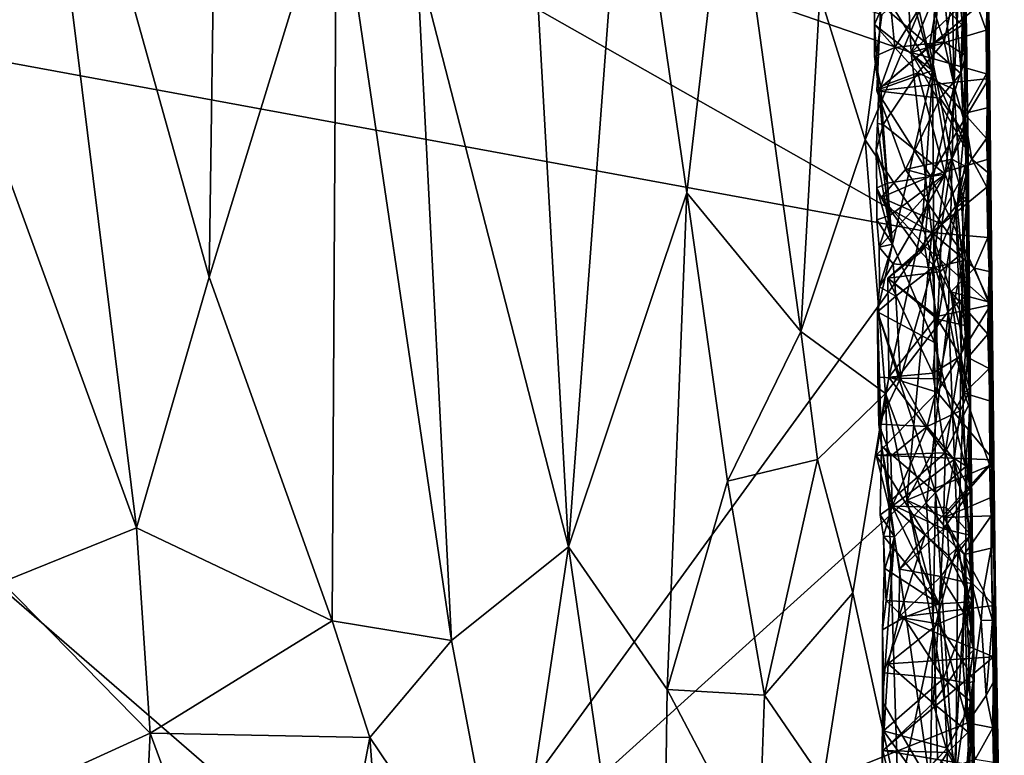
# Model space of a CAD drawing. Units: metres. Extents: x 25.1 to 28.2, y -19.6 to 14.9.
# Drawn here: x 26.7 to 28, y 3.5 to 4.5 of the extents above; entities that cross this region are included whole.
import ezdxf

# ---------------------------------------------------------------- set-up
doc = ezdxf.new("R2010")
doc.units = ezdxf.units.M

msp = doc.modelspace()

# ---------------------------------------------------------------- linework, layer by layer
at = {"layer": '1'}
for points in [[(26.6768, 5.0443, 2.4513), (26.5757, 4.5279, 2.4537), (26.8255, 3.8445, 2.4523)], [(26.6768, 5.0443, 2.4513), (26.8255, 3.8445, 2.4523), (26.9201, 4.1717, 2.441)], [(26.6768, 5.0443, 2.4513), (26.9201, 4.1717, 2.441), (26.9275, 4.6941, 2.4359)], [(27.3267, 4.9289, 2.3006), (27.1913, 4.5886, 2.3715), (27.3893, 3.8199, 2.2745)], [(27.3893, 3.8199, 2.2745), (27.4643, 4.8256, 2.2057), (27.3267, 4.9289, 2.3006)], [(27.9105, 4.3364, 1.1197), (27.8742, 4.7528, 0.9454), (27.9023, 4.911, 1.0962)], [(27.9105, 4.3364, 1.1197), (27.9023, 4.911, 1.0962), (27.9032, 4.645, 1.3787)], [(27.8744, 4.5853, 1.5744), (27.892, 4.4194, 1.4893), (27.8859, 4.8721, 1.5067)], [(27.8859, 4.8721, 1.5067), (27.892, 4.4194, 1.4893), (27.9032, 4.645, 1.3787)], [(27.5436, 4.2816, 2.1536), (27.4643, 4.8256, 2.2057), (27.3893, 3.8199, 2.2745)], [(27.5999, 4.7673, 2.0747), (27.4643, 4.8256, 2.2057), (27.5436, 4.2816, 2.1536)], [(25.6418, 4.6392, -0.2375), (26.8491, 4.8043, -0.2494), (27.8632, 4.2299, -0.2533)], [(27.8632, 4.2299, -0.2533), (26.8491, 4.8043, -0.2494), (27.8363, 4.4648, -0.2537)], [(26.8491, 4.8043, -0.2494), (27.8243, 4.7073, -0.2546), (27.8363, 4.4648, -0.2537)], [(27.7948, 4.6893, 0.7214), (27.7868, 4.7906, 0.6994), (27.8642, 4.4415, 0.8923)], [(27.8642, 4.4415, 0.8923), (27.7868, 4.7906, 0.6994), (27.8742, 4.7528, 0.9454)], [(27.5999, 4.7673, 2.0747), (27.5436, 4.2816, 2.1536), (27.6922, 4.1006, 2.0025)], [(27.5999, 4.7673, 2.0747), (27.6922, 4.1006, 2.0025), (27.717, 4.5407, 1.9399)], [(27.8642, 4.4415, 0.8923), (27.8742, 4.7528, 0.9454), (27.9105, 4.3364, 1.1197)], [(26.9201, 4.1717, 2.441), (27.0806, 3.7232, 2.4128), (27.0864, 4.7133, 2.4031)], [(26.9275, 4.6941, 2.4359), (26.9201, 4.1717, 2.441), (27.0864, 4.7133, 2.4031)], [(27.0864, 4.7133, 2.4031), (27.0806, 3.7232, 2.4128), (27.2364, 3.6974, 2.36)], [(27.1913, 4.5886, 2.3715), (27.0864, 4.7133, 2.4031), (27.2364, 3.6974, 2.36)], [(27.8363, 4.4648, -0.2537), (27.8243, 4.7073, -0.2546), (27.8851, 4.5838, -0.2537)], [(27.7893, 4.5613, 0.7063), (27.7948, 4.6893, 0.7214), (27.8642, 4.4415, 0.8923)], [(27.1873, 3.3, -0.2461), (25.5429, 3.6288, -0.2318), (25.6418, 4.6392, -0.2375)], [(27.1873, 3.3, -0.2461), (25.6418, 4.6392, -0.2375), (27.8632, 4.2299, -0.2533)], [(27.9099, 4.1488, 1.3449), (27.9032, 4.645, 1.3787), (27.892, 4.4194, 1.4893)], [(27.9099, 4.1488, 1.3449), (27.9105, 4.3364, 1.1197), (27.9032, 4.645, 1.3787)], [(27.8706, 4.535, 0.4223), (27.8982, 4.626, 0.4668), (27.9027, 4.5004, 0.4766)], [(27.9027, 4.5004, 0.4766), (27.8982, 4.626, 0.4668), (27.9071, 4.5259, 0.534)], [(27.1913, 4.5886, 2.3715), (27.2364, 3.6974, 2.36), (27.3893, 3.8199, 2.2745)], [(27.7763, 4.3507, 1.85), (27.8508, 4.2397, 1.6623), (27.8744, 4.5853, 1.5744)], [(27.7978, 4.5139, 1.8014), (27.7763, 4.3507, 1.85), (27.8744, 4.5853, 1.5744)], [(27.8363, 4.4648, -0.2537), (27.8851, 4.5838, -0.2537), (27.9171, 4.5408, -0.2541)], [(27.8508, 4.2397, 1.6623), (27.892, 4.4194, 1.4893), (27.8744, 4.5853, 1.5744)], [(27.7893, 4.5613, 0.7063), (27.7883, 4.5013, 0.7033), (27.8076, 4.5455, 0.6669)], [(27.7883, 4.5013, 0.7033), (27.7893, 4.5613, 0.7063), (27.8642, 4.4415, 0.8923)], [(27.8588, 4.5423, 0.6302), (27.8793, 4.4789, 0.6082), (27.8968, 4.5631, 0.5734)], [(27.8968, 4.5631, 0.5734), (27.8793, 4.4789, 0.6082), (27.9075, 4.4603, 0.5426)], [(27.9071, 4.5259, 0.534), (27.8968, 4.5631, 0.5734), (27.9075, 4.4603, 0.5426)], [(27.9341, 4.4941, -0.235), (27.9171, 4.5408, -0.2541), (27.9372, 4.5661, -0.1851)], [(27.9346, 4.4369, -0.2379), (27.9341, 4.4941, -0.235), (27.9372, 4.5661, -0.1851)], [(27.9346, 4.4369, -0.2379), (27.9372, 4.5661, -0.1851), (27.9354, 4.3924, -0.2213)], [(27.9354, 4.3924, -0.2213), (27.9372, 4.5661, -0.1851), (27.9379, 4.1792, -0.2204)], [(27.9357, 4.5362, 0.3044), (27.9378, 4.431, 0.2984), (27.9372, 4.5661, -0.1851)], [(27.9457, 3.7819, 0.1066), (27.9379, 4.1792, -0.2204), (27.9372, 4.5661, -0.1851)], [(27.9372, 4.5661, -0.1851), (27.9378, 4.431, 0.2984), (27.9457, 3.7819, 0.1066)], [(27.717, 4.5407, 1.9399), (27.6922, 4.1006, 2.0025), (27.7763, 4.3507, 1.85)], [(27.7978, 4.5139, 1.8014), (27.717, 4.5407, 1.9399), (27.7763, 4.3507, 1.85)], [(27.8076, 4.5455, 0.6669), (27.7883, 4.5013, 0.7033), (27.8149, 4.4714, 0.6625)], [(27.9378, 4.431, 0.2984), (27.9357, 4.5362, 0.3044), (27.7916, 4.4149, 0.3603)], [(27.7916, 4.4149, 0.3603), (27.9357, 4.5362, 0.3044), (27.7968, 4.5273, 0.3504)], [(27.8076, 4.5455, 0.6669), (27.8149, 4.4714, 0.6625), (27.8588, 4.5423, 0.6302)], [(27.8588, 4.5423, 0.6302), (27.8149, 4.4714, 0.6625), (27.8793, 4.4789, 0.6082)], [(27.8363, 4.4648, -0.2537), (27.9171, 4.5408, -0.2541), (27.9341, 4.4941, -0.235)], [(26.5757, 4.5279, 2.4537), (26.6499, 3.7735, 2.4592), (26.8255, 3.8445, 2.4523)], [(27.8601, 4.4731, 0.411), (27.7916, 4.4149, 0.3603), (27.7968, 4.5273, 0.3504)], [(27.8601, 4.4731, 0.411), (27.7968, 4.5273, 0.3504), (27.8706, 4.535, 0.4223)], [(27.8601, 4.4731, 0.411), (27.8706, 4.535, 0.4223), (27.9027, 4.5004, 0.4766)], [(27.901, 4.4376, 0.4706), (27.9027, 4.5004, 0.4766), (27.9071, 4.5259, 0.534)], [(27.901, 4.4376, 0.4706), (27.9071, 4.5259, 0.534), (27.9075, 4.4603, 0.5426)], [(27.7883, 4.4595, 0.6993), (27.7883, 4.5013, 0.7033), (27.794, 4.4163, 0.7147)], [(27.7883, 4.5013, 0.7033), (27.7883, 4.4595, 0.6993), (27.8149, 4.4714, 0.6625)], [(27.794, 4.4163, 0.7147), (27.7883, 4.5013, 0.7033), (27.8642, 4.4415, 0.8923)], [(27.901, 4.4376, 0.4706), (27.8601, 4.4731, 0.411), (27.9027, 4.5004, 0.4766)], [(27.8363, 4.4648, -0.2537), (27.9341, 4.4941, -0.235), (27.9346, 4.4369, -0.2379)], [(27.7883, 4.4595, 0.6993), (27.7967, 4.4203, 0.6793), (27.8149, 4.4714, 0.6625)], [(27.7916, 4.4149, 0.3603), (27.8601, 4.4731, 0.411), (27.8739, 4.405, 0.4255)], [(27.8149, 4.4714, 0.6625), (27.7967, 4.4203, 0.6793), (27.845, 4.4382, 0.6431)], [(27.8149, 4.4714, 0.6625), (27.845, 4.4382, 0.6431), (27.8793, 4.4789, 0.6082)], [(27.8793, 4.4789, 0.6082), (27.845, 4.4382, 0.6431), (27.8936, 4.4162, 0.5854)], [(27.8739, 4.405, 0.4255), (27.8601, 4.4731, 0.411), (27.901, 4.4376, 0.4706)], [(27.8793, 4.4789, 0.6082), (27.8936, 4.4162, 0.5854), (27.9075, 4.4603, 0.5426)], [(27.7883, 4.4595, 0.6993), (27.794, 4.4163, 0.7147), (27.7967, 4.4203, 0.6793)], [(27.8632, 4.2299, -0.2533), (27.8363, 4.4648, -0.2537), (27.9152, 4.3256, -0.2518)], [(27.9152, 4.3256, -0.2518), (27.8363, 4.4648, -0.2537), (27.9053, 4.3851, -0.2527)], [(27.9053, 4.3851, -0.2527), (27.8363, 4.4648, -0.2537), (27.9346, 4.4369, -0.2379)], [(27.9075, 4.4603, 0.5426), (27.8936, 4.4162, 0.5854), (27.9061, 4.3722, 0.5532)], [(27.9049, 4.3597, 0.4788), (27.901, 4.4376, 0.4706), (27.9075, 4.4603, 0.5426)], [(27.9061, 4.3722, 0.5532), (27.9049, 4.3597, 0.4788), (27.9075, 4.4603, 0.5426)], [(27.812, 4.2147, 0.7502), (27.794, 4.4163, 0.7147), (27.8642, 4.4415, 0.8923)], [(27.7967, 4.4203, 0.6793), (27.7995, 4.3708, 0.678), (27.845, 4.4382, 0.6431)], [(27.845, 4.4382, 0.6431), (27.7995, 4.3708, 0.678), (27.8805, 4.306, 0.6127)], [(27.812, 4.2147, 0.7502), (27.8642, 4.4415, 0.8923), (27.8667, 4.0864, 0.8949)], [(27.845, 4.4382, 0.6431), (27.8805, 4.306, 0.6127), (27.8936, 4.4162, 0.5854)], [(27.8642, 4.4415, 0.8923), (27.8947, 4.2588, 1.0055), (27.8667, 4.0864, 0.8949)], [(27.9105, 4.3364, 1.1197), (27.8947, 4.2588, 1.0055), (27.8642, 4.4415, 0.8923)], [(27.8739, 4.405, 0.4255), (27.901, 4.4376, 0.4706), (27.9049, 4.3597, 0.4788)], [(27.9053, 4.3851, -0.2527), (27.9346, 4.4369, -0.2379), (27.9354, 4.3924, -0.2213)], [(27.9378, 4.431, 0.2984), (27.7916, 4.4149, 0.3603), (27.8615, 4.3035, 0.3432)], [(27.7967, 4.4203, 0.6793), (27.794, 4.4163, 0.7147), (27.7995, 4.3708, 0.678)], [(27.9378, 4.431, 0.2984), (27.8615, 4.3035, 0.3432), (27.9384, 4.326, 0.3134)], [(27.9384, 4.326, 0.3134), (27.9403, 4.1356, 0.3133), (27.9378, 4.431, 0.2984)], [(27.9378, 4.431, 0.2984), (27.9403, 4.1356, 0.3133), (27.9457, 3.7819, 0.1066)], [(27.8289, 4.3121, 0.3835), (27.7916, 4.4149, 0.3603), (27.8739, 4.405, 0.4255)], [(27.8615, 4.3035, 0.3432), (27.7916, 4.4149, 0.3603), (27.8289, 4.3121, 0.3835)], [(27.812, 4.2147, 0.7502), (27.7925, 4.3723, 0.7118), (27.794, 4.4163, 0.7147)], [(27.794, 4.4163, 0.7147), (27.7925, 4.3723, 0.7118), (27.7995, 4.3708, 0.678)], [(27.8508, 4.2397, 1.6623), (27.885, 4.1271, 1.543), (27.892, 4.4194, 1.4893)], [(27.8936, 4.4162, 0.5854), (27.8805, 4.306, 0.6127), (27.9061, 4.3722, 0.5532)], [(27.892, 4.4194, 1.4893), (27.885, 4.1271, 1.543), (27.9099, 4.1488, 1.3449)], [(27.8891, 4.3255, 0.4434), (27.8289, 4.3121, 0.3835), (27.8739, 4.405, 0.4255)], [(27.8891, 4.3255, 0.4434), (27.8739, 4.405, 0.4255), (27.9049, 4.3597, 0.4788)], [(27.9346, 4.3525, -0.2459), (27.9053, 4.3851, -0.2527), (27.9354, 4.3924, -0.2213)], [(27.9152, 4.3256, -0.2518), (27.9053, 4.3851, -0.2527), (27.9346, 4.3525, -0.2459)], [(27.9346, 4.3525, -0.2459), (27.9354, 4.3924, -0.2213), (27.9363, 4.308, -0.2291)], [(27.9363, 4.308, -0.2291), (27.9354, 4.3924, -0.2213), (27.9379, 4.1792, -0.2204)], [(27.812, 4.2147, 0.7502), (27.7906, 4.3363, 0.6935), (27.7925, 4.3723, 0.7118)], [(27.7925, 4.3723, 0.7118), (27.7906, 4.3363, 0.6935), (27.7995, 4.3708, 0.678)], [(27.7906, 4.3363, 0.6935), (27.8053, 4.2942, 0.6733), (27.7995, 4.3708, 0.678)], [(27.8053, 4.2942, 0.6733), (27.8805, 4.306, 0.6127), (27.7995, 4.3708, 0.678)], [(27.8962, 4.2635, 0.5874), (27.9061, 4.3722, 0.5532), (27.8805, 4.306, 0.6127)], [(27.9108, 4.3144, 0.5187), (27.9061, 4.3722, 0.5532), (27.8962, 4.2635, 0.5874)], [(27.9049, 4.3597, 0.4788), (27.9061, 4.3722, 0.5532), (27.9108, 4.3144, 0.5187)], [(27.8891, 4.3255, 0.4434), (27.9049, 4.3597, 0.4788), (27.9108, 4.3144, 0.5187)], [(27.6922, 4.1006, 2.0025), (27.8029, 4.0197, 1.8123), (27.7763, 4.3507, 1.85)], [(27.8029, 4.0197, 1.8123), (27.8508, 4.2397, 1.6623), (27.7763, 4.3507, 1.85)], [(27.9152, 4.3256, -0.2518), (27.9346, 4.3525, -0.2459), (27.9363, 4.308, -0.2291)], [(27.7913, 4.2884, 0.7034), (27.8053, 4.2942, 0.6733), (27.7906, 4.3363, 0.6935)], [(27.812, 4.2147, 0.7502), (27.7913, 4.2884, 0.7034), (27.7906, 4.3363, 0.6935)], [(27.8947, 4.2588, 1.0055), (27.9105, 4.3364, 1.1197), (27.9137, 4.0075, 1.1499)], [(27.9105, 4.3364, 1.1197), (27.9099, 4.1488, 1.3449), (27.9137, 4.0075, 1.1499)], [(27.8891, 4.3255, 0.4434), (27.8763, 4.241, 0.4267), (27.8289, 4.3121, 0.3835)], [(27.8615, 4.3035, 0.3432), (27.9403, 4.1356, 0.3133), (27.9384, 4.326, 0.3134)], [(27.8632, 4.2299, -0.2533), (27.9152, 4.3256, -0.2518), (27.9348, 4.2892, -0.2518)], [(27.8763, 4.241, 0.4267), (27.8891, 4.3255, 0.4434), (27.9043, 4.2764, 0.4739)], [(27.9043, 4.2764, 0.4739), (27.8891, 4.3255, 0.4434), (27.9108, 4.3144, 0.5187)], [(27.9348, 4.2892, -0.2518), (27.9152, 4.3256, -0.2518), (27.9363, 4.308, -0.2291)], [(27.8084, 4.2521, 0.671), (27.7943, 4.2107, 0.6872), (27.8805, 4.306, 0.6127)], [(27.7943, 4.2107, 0.6872), (27.8129, 4.189, 0.6676), (27.8805, 4.306, 0.6127)], [(27.8763, 4.241, 0.4267), (27.7969, 4.2757, 0.3567), (27.8289, 4.3121, 0.3835)], [(27.7969, 4.2757, 0.3567), (27.8615, 4.3035, 0.3432), (27.8289, 4.3121, 0.3835)], [(27.8053, 4.2942, 0.6733), (27.8084, 4.2521, 0.671), (27.8805, 4.306, 0.6127)], [(27.8805, 4.306, 0.6127), (27.8129, 4.189, 0.6676), (27.8642, 4.1837, 0.63)], [(27.8805, 4.306, 0.6127), (27.8642, 4.1837, 0.63), (27.8962, 4.2635, 0.5874)], [(27.909, 4.2732, 0.5385), (27.9108, 4.3144, 0.5187), (27.8962, 4.2635, 0.5874)], [(27.909, 4.2732, 0.5385), (27.9043, 4.2764, 0.4739), (27.9108, 4.3144, 0.5187)], [(27.9364, 4.2236, -0.2372), (27.9348, 4.2892, -0.2518), (27.9363, 4.308, -0.2291)], [(27.9364, 4.2236, -0.2372), (27.9363, 4.308, -0.2291), (27.9379, 4.1792, -0.2204)], [(27.8053, 4.2942, 0.6733), (27.7913, 4.2884, 0.7034), (27.8084, 4.2521, 0.671)], [(27.8615, 4.3035, 0.3432), (27.7969, 4.2757, 0.3567), (27.8538, 4.2123, 0.3494)], [(27.9403, 4.1356, 0.3133), (27.8615, 4.3035, 0.3432), (27.8538, 4.2123, 0.3494)], [(27.5178, 3.6334, 2.1903), (27.5436, 4.2816, 2.1536), (27.3893, 3.8199, 2.2745)], [(27.5436, 4.2816, 2.1536), (27.5178, 3.6334, 2.1903), (27.5967, 3.9056, 2.1166)], [(27.5436, 4.2816, 2.1536), (27.5967, 3.9056, 2.1166), (27.6922, 4.1006, 2.0025)], [(27.7913, 4.2884, 0.7034), (27.7913, 4.2463, 0.6995), (27.8084, 4.2521, 0.671)], [(27.7913, 4.2463, 0.6995), (27.7913, 4.2884, 0.7034), (27.812, 4.2147, 0.7502)], [(27.8632, 4.2299, -0.2533), (27.9348, 4.2892, -0.2518), (27.9364, 4.2236, -0.2372)], [(27.8763, 4.241, 0.4267), (27.8488, 4.2041, 0.3999), (27.7969, 4.2757, 0.3567)], [(27.7969, 4.2757, 0.3567), (27.8488, 4.2041, 0.3999), (27.8538, 4.2123, 0.3494)], [(27.9031, 4.2032, 0.4692), (27.8763, 4.241, 0.4267), (27.9043, 4.2764, 0.4739)], [(27.909, 4.2732, 0.5385), (27.8962, 4.2635, 0.5874), (27.9034, 4.1929, 0.5676)], [(27.9031, 4.2032, 0.4692), (27.9043, 4.2764, 0.4739), (27.909, 4.2732, 0.5385)], [(27.9101, 4.1075, 0.4856), (27.9031, 4.2032, 0.4692), (27.909, 4.2732, 0.5385)], [(27.9127, 4.1043, 0.5276), (27.909, 4.2732, 0.5385), (27.9034, 4.1929, 0.5676)], [(27.9101, 4.1075, 0.4856), (27.909, 4.2732, 0.5385), (27.9127, 4.1043, 0.5276)], [(27.8962, 4.2635, 0.5874), (27.8642, 4.1837, 0.63), (27.9034, 4.1929, 0.5676)], [(27.9072, 3.9241, 1.0591), (27.8667, 4.0864, 0.8949), (27.8947, 4.2588, 1.0055)], [(27.9072, 3.9241, 1.0591), (27.8947, 4.2588, 1.0055), (27.9137, 4.0075, 1.1499)], [(27.7913, 4.2463, 0.6995), (27.7943, 4.2107, 0.6872), (27.8084, 4.2521, 0.671)], [(27.7943, 4.2107, 0.6872), (27.7913, 4.2463, 0.6995), (27.812, 4.2147, 0.7502)], [(27.8736, 4.1788, 0.4226), (27.8488, 4.2041, 0.3999), (27.8763, 4.241, 0.4267)], [(27.8736, 4.1788, 0.4226), (27.8763, 4.241, 0.4267), (27.9031, 4.2032, 0.4692)], [(27.1873, 3.3, -0.2461), (27.8632, 4.2299, -0.2533), (27.8307, 3.8805, -0.2512)], [(27.8508, 4.2397, 1.6623), (27.8029, 4.0197, 1.8123), (27.885, 4.1271, 1.543)], [(27.8307, 3.8805, -0.2512), (27.8632, 4.2299, -0.2533), (27.9055, 4.0201, -0.2501)], [(27.9055, 4.0201, -0.2501), (27.8632, 4.2299, -0.2533), (27.8878, 4.1523, -0.2514)], [(27.8878, 4.1523, -0.2514), (27.8632, 4.2299, -0.2533), (27.9189, 4.1833, -0.2523)], [(27.9189, 4.1833, -0.2523), (27.8632, 4.2299, -0.2533), (27.9364, 4.2236, -0.2372)], [(27.7947, 4.159, 0.7124), (27.812, 4.2147, 0.7502), (27.7925, 4.1264, 0.7027)], [(27.7925, 4.1264, 0.7027), (27.812, 4.2147, 0.7502), (27.8667, 4.0864, 0.8949)], [(27.7947, 4.159, 0.7124), (27.7943, 4.2107, 0.6872), (27.812, 4.2147, 0.7502)], [(27.9189, 4.1833, -0.2523), (27.9364, 4.2236, -0.2372), (27.9379, 4.1792, -0.2204)], [(27.7943, 4.2107, 0.6872), (27.7947, 4.159, 0.7124), (27.8129, 4.189, 0.6676)], [(27.806, 4.1704, 0.3516), (27.8538, 4.2123, 0.3494), (27.8488, 4.2041, 0.3999)], [(27.806, 4.1704, 0.3516), (27.8696, 4.1201, 0.3392), (27.8538, 4.2123, 0.3494)], [(27.806, 4.1704, 0.3516), (27.8488, 4.2041, 0.3999), (27.8736, 4.1788, 0.4226)], [(27.9403, 4.1356, 0.3133), (27.8538, 4.2123, 0.3494), (27.8696, 4.1201, 0.3392)], [(27.8736, 4.1788, 0.4226), (27.9031, 4.2032, 0.4692), (27.9101, 4.1075, 0.4856)], [(27.8129, 4.189, 0.6676), (27.7947, 4.159, 0.7124), (27.8161, 4.147, 0.6655)], [(27.8129, 4.189, 0.6676), (27.8161, 4.147, 0.6655), (27.8642, 4.1837, 0.63)], [(27.8642, 4.1837, 0.63), (27.8727, 4.039, 0.6234), (27.9034, 4.1929, 0.5676)], [(27.8727, 4.039, 0.6234), (27.9, 3.9971, 0.5826), (27.9034, 4.1929, 0.5676)], [(27.9, 3.9971, 0.5826), (27.9126, 4.0244, 0.5358), (27.9034, 4.1929, 0.5676)], [(27.9126, 4.0244, 0.5358), (27.9127, 4.1043, 0.5276), (27.9034, 4.1929, 0.5676)], [(27.8705, 4.1167, 0.4186), (27.806, 4.1704, 0.3516), (27.8736, 4.1788, 0.4226)], [(27.8161, 4.147, 0.6655), (27.8225, 4.0399, 0.6621), (27.8642, 4.1837, 0.63)], [(27.8642, 4.1837, 0.63), (27.8225, 4.0399, 0.6621), (27.8727, 4.039, 0.6234)], [(27.8705, 4.1167, 0.4186), (27.8736, 4.1788, 0.4226), (27.9101, 4.1075, 0.4856)], [(27.8878, 4.1523, -0.2514), (27.9189, 4.1833, -0.2523), (27.9365, 4.1393, -0.2452)], [(27.9365, 4.1393, -0.2452), (27.9189, 4.1833, -0.2523), (27.9379, 4.1792, -0.2204)], [(27.9365, 4.1393, -0.2452), (27.9379, 4.1792, -0.2204), (27.9457, 3.7819, 0.1066)], [(26.9201, 4.1717, 2.441), (26.8255, 3.8445, 2.4523), (27.0806, 3.7232, 2.4128)], [(27.8705, 4.1167, 0.4186), (27.8647, 4.0464, 0.4121), (27.806, 4.1704, 0.3516)], [(27.8647, 4.0464, 0.4121), (27.807, 4.0413, 0.3685), (27.806, 4.1704, 0.3516)], [(27.806, 4.1704, 0.3516), (27.807, 4.0413, 0.3685), (27.8696, 4.1201, 0.3392)], [(27.7947, 4.159, 0.7124), (27.7925, 4.1264, 0.7027), (27.8161, 4.147, 0.6655)], [(27.9055, 4.0201, -0.2501), (27.8878, 4.1523, -0.2514), (27.91, 4.0669, -0.2516)], [(27.91, 4.0669, -0.2516), (27.8878, 4.1523, -0.2514), (27.9364, 4.0971, -0.2492)], [(27.9364, 4.0971, -0.2492), (27.8878, 4.1523, -0.2514), (27.9365, 4.1393, -0.2452)], [(27.8161, 4.147, 0.6655), (27.7925, 4.1264, 0.7027), (27.8225, 4.0399, 0.6621)], [(27.885, 4.1271, 1.543), (27.8973, 3.825, 1.4884), (27.9099, 4.1488, 1.3449)], [(27.9178, 3.6883, 1.1899), (27.9099, 4.1488, 1.3449), (27.8973, 3.825, 1.4884)], [(27.9178, 3.6883, 1.1899), (27.9137, 4.0075, 1.1499), (27.9099, 4.1488, 1.3449)], [(27.9364, 4.0971, -0.2492), (27.9365, 4.1393, -0.2452), (27.9457, 3.7819, 0.1066)], [(27.7929, 4.0413, 0.6977), (27.7925, 4.1264, 0.7027), (27.7974, 3.9514, 0.7127)], [(27.7925, 4.1264, 0.7027), (27.7929, 4.0413, 0.6977), (27.8225, 4.0399, 0.6621)], [(27.7974, 3.9514, 0.7127), (27.7925, 4.1264, 0.7027), (27.8682, 3.8908, 0.8855)], [(27.8682, 3.8908, 0.8855), (27.7925, 4.1264, 0.7027), (27.8667, 4.0864, 0.8949)], [(27.8029, 4.0197, 1.8123), (27.8563, 3.8758, 1.668), (27.885, 4.1271, 1.543)], [(27.8563, 3.8758, 1.668), (27.8973, 3.825, 1.4884), (27.885, 4.1271, 1.543)], [(27.8701, 4.0216, 0.3396), (27.9403, 4.1356, 0.3133), (27.8696, 4.1201, 0.3392)], [(27.9403, 4.1356, 0.3133), (27.8701, 4.0216, 0.3396), (27.9435, 3.9331, 0.3119)], [(27.9403, 4.1356, 0.3133), (27.9435, 3.9331, 0.3119), (27.9457, 3.7819, 0.1066)], [(27.807, 4.0413, 0.3685), (27.8701, 4.0216, 0.3396), (27.8696, 4.1201, 0.3392)], [(27.8647, 4.0464, 0.4121), (27.8705, 4.1167, 0.4186), (27.9008, 4.0684, 0.4614)], [(27.9008, 4.0684, 0.4614), (27.8705, 4.1167, 0.4186), (27.9101, 4.1075, 0.4856)], [(27.6922, 4.1006, 2.0025), (27.5967, 3.9056, 2.1166), (27.7139, 3.9337, 1.977)], [(27.6922, 4.1006, 2.0025), (27.7139, 3.9337, 1.977), (27.8029, 4.0197, 1.8123)], [(27.9008, 4.0684, 0.4614), (27.9101, 4.1075, 0.4856), (27.9127, 4.1043, 0.5276)], [(27.9126, 4.0244, 0.5358), (27.9008, 4.0684, 0.4614), (27.9127, 4.1043, 0.5276)], [(27.8682, 3.8908, 0.8855), (27.8667, 4.0864, 0.8949), (27.9072, 3.9241, 1.0591)], [(27.91, 4.0669, -0.2516), (27.9364, 4.0971, -0.2492), (27.9382, 4.0525, -0.2325)], [(27.9382, 4.0525, -0.2325), (27.9364, 4.0971, -0.2492), (27.9457, 3.7819, 0.1066)], [(27.8805, 3.9426, 0.4271), (27.8647, 4.0464, 0.4121), (27.9008, 4.0684, 0.4614)], [(27.8805, 3.9426, 0.4271), (27.9008, 4.0684, 0.4614), (27.9125, 4.0074, 0.4925)], [(27.9125, 4.0074, 0.4925), (27.9008, 4.0684, 0.4614), (27.9126, 4.0244, 0.5358)], [(27.9055, 4.0201, -0.2501), (27.91, 4.0669, -0.2516), (27.9382, 4.0525, -0.2325)], [(27.9055, 4.0201, -0.2501), (27.9382, 4.0525, -0.2325), (27.9384, 4.0103, -0.2365)], [(27.9384, 4.0103, -0.2365), (27.9382, 4.0525, -0.2325), (27.9457, 3.7819, 0.1066)], [(27.8805, 3.9426, 0.4271), (27.7905, 3.9392, 0.3585), (27.807, 4.0413, 0.3685)], [(27.7905, 3.9392, 0.3585), (27.8701, 4.0216, 0.3396), (27.807, 4.0413, 0.3685)], [(27.7941, 3.9799, 0.6945), (27.7929, 4.0413, 0.6977), (27.7974, 3.9514, 0.7127)], [(27.7929, 4.0413, 0.6977), (27.7941, 3.9799, 0.6945), (27.8225, 4.0399, 0.6621)], [(27.8225, 4.0399, 0.6621), (27.7941, 3.9799, 0.6945), (27.857, 3.9768, 0.6387)], [(27.8805, 3.9426, 0.4271), (27.807, 4.0413, 0.3685), (27.8647, 4.0464, 0.4121)], [(27.8225, 4.0399, 0.6621), (27.857, 3.9768, 0.6387), (27.8727, 4.039, 0.6234)], [(27.8727, 4.039, 0.6234), (27.857, 3.9768, 0.6387), (27.9, 3.9971, 0.5826)], [(27.7905, 3.9392, 0.3585), (27.9435, 3.9331, 0.3119), (27.8701, 4.0216, 0.3396)], [(27.9126, 4.0244, 0.5358), (27.9, 3.9971, 0.5826), (27.9132, 3.8919, 0.5374)], [(27.9125, 4.0074, 0.4925), (27.9126, 4.0244, 0.5358), (27.9132, 3.8919, 0.5374)], [(27.7139, 3.9337, 1.977), (27.7599, 3.7597, 1.9103), (27.8029, 4.0197, 1.8123)], [(27.8029, 4.0197, 1.8123), (27.7599, 3.7597, 1.9103), (27.8194, 3.4898, 1.8037)], [(27.8029, 4.0197, 1.8123), (27.8657, 3.7099, 1.6527), (27.8563, 3.8758, 1.668)], [(27.8657, 3.7099, 1.6527), (27.8029, 4.0197, 1.8123), (27.8194, 3.4898, 1.8037)], [(27.8307, 3.8805, -0.2512), (27.9055, 4.0201, -0.2501), (27.939, 3.9259, -0.2445)], [(27.9055, 4.0201, -0.2501), (27.9384, 4.0103, -0.2365), (27.939, 3.9259, -0.2445)], [(27.939, 3.9259, -0.2445), (27.9384, 4.0103, -0.2365), (27.9457, 3.7819, 0.1066)], [(27.857, 3.9768, 0.6387), (27.8923, 3.9339, 0.5988), (27.9, 3.9971, 0.5826)], [(27.9112, 3.9234, 0.4845), (27.8805, 3.9426, 0.4271), (27.9125, 4.0074, 0.4925)], [(27.9, 3.9971, 0.5826), (27.8923, 3.9339, 0.5988), (27.9132, 3.8919, 0.5374)], [(27.9178, 3.6883, 1.1899), (27.9072, 3.9241, 1.0591), (27.9137, 4.0075, 1.1499)], [(27.9112, 3.9234, 0.4845), (27.9125, 4.0074, 0.4925), (27.9132, 3.8919, 0.5374)], [(27.7941, 3.9799, 0.6945), (27.7974, 3.9514, 0.7127), (27.8096, 3.9379, 0.6737)], [(27.7941, 3.9799, 0.6945), (27.8096, 3.9379, 0.6737), (27.857, 3.9768, 0.6387)], [(27.8096, 3.9379, 0.6737), (27.8115, 3.8727, 0.675), (27.857, 3.9768, 0.6387)], [(27.857, 3.9768, 0.6387), (27.8115, 3.8727, 0.675), (27.8923, 3.9339, 0.5988)], [(27.8144, 3.833, 0.7471), (27.7956, 3.8616, 0.7051), (27.7974, 3.9514, 0.7127)], [(27.7974, 3.9514, 0.7127), (27.7956, 3.8616, 0.7051), (27.8115, 3.8727, 0.675)], [(27.8144, 3.833, 0.7471), (27.7974, 3.9514, 0.7127), (27.8682, 3.8908, 0.8855)], [(27.8096, 3.9379, 0.6737), (27.7974, 3.9514, 0.7127), (27.8115, 3.8727, 0.675)], [(27.5967, 3.9056, 2.1166), (27.645, 3.6264, 2.074), (27.7139, 3.9337, 1.977)], [(27.7139, 3.9337, 1.977), (27.645, 3.6264, 2.074), (27.7599, 3.7597, 1.9103)], [(27.8064, 3.8771, 0.3554), (27.7905, 3.9392, 0.3585), (27.8805, 3.9426, 0.4271)], [(27.9435, 3.9331, 0.3119), (27.7905, 3.9392, 0.3585), (27.8544, 3.8352, 0.3451)], [(27.8544, 3.8352, 0.3451), (27.7905, 3.9392, 0.3585), (27.8064, 3.8771, 0.3554)], [(27.8783, 3.8433, 0.4249), (27.8064, 3.8771, 0.3554), (27.8805, 3.9426, 0.4271)], [(27.8115, 3.8727, 0.675), (27.882, 3.8711, 0.6148), (27.8923, 3.9339, 0.5988)], [(27.9445, 3.7432, 0.3012), (27.9435, 3.9331, 0.3119), (27.8544, 3.8352, 0.3451)], [(27.8783, 3.8433, 0.4249), (27.8805, 3.9426, 0.4271), (27.9061, 3.8823, 0.4678)], [(27.9061, 3.8823, 0.4678), (27.8805, 3.9426, 0.4271), (27.9112, 3.9234, 0.4845)], [(27.882, 3.8711, 0.6148), (27.9142, 3.8353, 0.5397), (27.8923, 3.9339, 0.5988)], [(27.9142, 3.8353, 0.5397), (27.9132, 3.8919, 0.5374), (27.8923, 3.9339, 0.5988)], [(27.9435, 3.9331, 0.3119), (27.9445, 3.7432, 0.3012), (27.9457, 3.7819, 0.1066)], [(27.8795, 3.8579, -0.2505), (27.8307, 3.8805, -0.2512), (27.939, 3.9259, -0.2445)], [(27.9076, 3.7826, 1.0549), (27.8682, 3.8908, 0.8855), (27.9072, 3.9241, 1.0591)], [(27.8795, 3.8579, -0.2505), (27.939, 3.9259, -0.2445), (27.9393, 3.8836, -0.2485)], [(27.9061, 3.8823, 0.4678), (27.9112, 3.9234, 0.4845), (27.9132, 3.8919, 0.5374)], [(27.9076, 3.7826, 1.0549), (27.9072, 3.9241, 1.0591), (27.9178, 3.6883, 1.1899)], [(27.9393, 3.8836, -0.2485), (27.939, 3.9259, -0.2445), (27.9457, 3.7819, 0.1066)], [(27.5967, 3.9056, 2.1166), (27.5178, 3.6334, 2.1903), (27.645, 3.6264, 2.074)], [(27.1873, 3.3, -0.2461), (27.8307, 3.8805, -0.2512), (27.9098, 3.5903, -0.25)], [(27.861, 3.511, 0.8558), (27.8144, 3.833, 0.7471), (27.8682, 3.8908, 0.8855)], [(27.9098, 3.5903, -0.25), (27.8307, 3.8805, -0.2512), (27.9053, 3.8098, -0.2505)], [(27.8795, 3.8579, -0.2505), (27.9053, 3.8098, -0.2505), (27.8307, 3.8805, -0.2512)], [(27.861, 3.511, 0.8558), (27.8682, 3.8908, 0.8855), (27.8919, 3.5178, 0.9671)], [(27.8919, 3.5178, 0.9671), (27.8682, 3.8908, 0.8855), (27.9076, 3.7826, 1.0549)], [(27.9139, 3.8346, 0.4912), (27.8783, 3.8433, 0.4249), (27.9061, 3.8823, 0.4678)], [(27.9393, 3.8836, -0.2485), (27.9406, 3.8602, -0.2297), (27.8795, 3.8579, -0.2505)], [(27.9061, 3.8823, 0.4678), (27.9132, 3.8919, 0.5374), (27.9139, 3.8346, 0.4912)], [(27.9139, 3.8346, 0.4912), (27.9132, 3.8919, 0.5374), (27.9142, 3.8353, 0.5397)], [(27.9406, 3.8602, -0.2297), (27.9393, 3.8836, -0.2485), (27.9457, 3.7819, 0.1066)], [(27.7956, 3.8616, 0.7051), (27.8003, 3.8335, 0.6869), (27.8115, 3.8727, 0.675)], [(27.8115, 3.8727, 0.675), (27.8003, 3.8335, 0.6869), (27.8728, 3.7452, 0.627)], [(27.8213, 3.7904, 0.3739), (27.8064, 3.8771, 0.3554), (27.8783, 3.8433, 0.4249)], [(27.8213, 3.7904, 0.3739), (27.8544, 3.8352, 0.3451), (27.8064, 3.8771, 0.3554)], [(27.8115, 3.8727, 0.675), (27.8728, 3.7452, 0.627), (27.8853, 3.8082, 0.6114)], [(27.882, 3.8711, 0.6148), (27.8115, 3.8727, 0.675), (27.8853, 3.8082, 0.6114)], [(27.8563, 3.8758, 1.668), (27.8657, 3.7099, 1.6527), (27.8973, 3.825, 1.4884)], [(27.882, 3.8711, 0.6148), (27.8853, 3.8082, 0.6114), (27.9142, 3.8353, 0.5397)], [(27.8003, 3.8335, 0.6869), (27.7956, 3.8616, 0.7051), (27.8144, 3.833, 0.7471)], [(27.9053, 3.8098, -0.2505), (27.8795, 3.8579, -0.2505), (27.9406, 3.8602, -0.2297)], [(27.9053, 3.8098, -0.2505), (27.9406, 3.8602, -0.2297), (27.9406, 3.8181, -0.2338)], [(27.9406, 3.8181, -0.2338), (27.9406, 3.8602, -0.2297), (27.9425, 3.7242, -0.1993)], [(27.9457, 3.7819, 0.1066), (27.9425, 3.7242, -0.1993), (27.9406, 3.8602, -0.2297)], [(26.8255, 3.8445, 2.4523), (26.6499, 3.7735, 2.4592), (26.8433, 3.5767, 2.453)], [(26.8255, 3.8445, 2.4523), (26.8433, 3.5767, 2.453), (27.0806, 3.7232, 2.4128)], [(27.875, 3.7812, 0.4207), (27.8213, 3.7904, 0.3739), (27.8783, 3.8433, 0.4249)], [(27.875, 3.7812, 0.4207), (27.8783, 3.8433, 0.4249), (27.9139, 3.8346, 0.4912)], [(27.7987, 3.618, 0.704), (27.799, 3.7115, 0.7117), (27.8144, 3.833, 0.7471)], [(27.7987, 3.618, 0.704), (27.8144, 3.833, 0.7471), (27.861, 3.511, 0.8558)], [(27.799, 3.7115, 0.7117), (27.8011, 3.7881, 0.7184), (27.8144, 3.833, 0.7471)], [(27.8003, 3.8335, 0.6869), (27.8011, 3.7881, 0.7184), (27.802, 3.7916, 0.6849)], [(27.8011, 3.7881, 0.7184), (27.8003, 3.8335, 0.6869), (27.8144, 3.833, 0.7471)], [(27.8003, 3.8335, 0.6869), (27.802, 3.7916, 0.6849), (27.8728, 3.7452, 0.627)], [(27.8203, 3.7281, 0.3693), (27.8544, 3.8352, 0.3451), (27.8213, 3.7904, 0.3739)], [(27.9445, 3.7432, 0.3012), (27.8544, 3.8352, 0.3451), (27.8203, 3.7281, 0.3693)], [(27.875, 3.7812, 0.4207), (27.9139, 3.8346, 0.4912), (27.914, 3.7721, 0.4875)], [(27.9142, 3.8353, 0.5397), (27.8853, 3.8082, 0.6114), (27.9158, 3.748, 0.5457)], [(27.914, 3.7721, 0.4875), (27.9139, 3.8346, 0.4912), (27.9142, 3.8353, 0.5397)], [(27.914, 3.7721, 0.4875), (27.9142, 3.8353, 0.5397), (27.9158, 3.748, 0.5457)], [(27.3117, 3.3013, 2.3332), (27.3893, 3.8199, 2.2745), (27.2364, 3.6974, 2.36)], [(27.3893, 3.8199, 2.2745), (27.3117, 3.3013, 2.3332), (27.5087, 2.9964, 2.2126)], [(27.3893, 3.8199, 2.2745), (27.5087, 2.9964, 2.2126), (27.5178, 3.6334, 2.1903)], [(27.8657, 3.7099, 1.6527), (27.8944, 3.5228, 1.5138), (27.8973, 3.825, 1.4884)], [(27.8973, 3.825, 1.4884), (27.8944, 3.5228, 1.5138), (27.9178, 3.6883, 1.1899)], [(27.9306, 3.7627, -0.2496), (27.9053, 3.8098, -0.2505), (27.9406, 3.8181, -0.2338)], [(27.9306, 3.7627, -0.2496), (27.9406, 3.8181, -0.2338), (27.9425, 3.7242, -0.1993)], [(27.8853, 3.8082, 0.6114), (27.8728, 3.7452, 0.627), (27.9158, 3.748, 0.5457)], [(27.9098, 3.5903, -0.25), (27.9053, 3.8098, -0.2505), (27.9277, 3.7236, -0.2491)], [(27.9277, 3.7236, -0.2491), (27.9053, 3.8098, -0.2505), (27.9306, 3.7627, -0.2496)], [(27.802, 3.7916, 0.6849), (27.8011, 3.7881, 0.7184), (27.8036, 3.7497, 0.6828)], [(27.802, 3.7916, 0.6849), (27.8036, 3.7497, 0.6828), (27.8728, 3.7452, 0.627)], [(27.8203, 3.7281, 0.3693), (27.8213, 3.7904, 0.3739), (27.875, 3.7812, 0.4207)], [(27.8011, 3.7881, 0.7184), (27.799, 3.7115, 0.7117), (27.8036, 3.7497, 0.6828)], [(27.8713, 3.7191, 0.4164), (27.8203, 3.7281, 0.3693), (27.875, 3.7812, 0.4207)], [(27.8713, 3.7191, 0.4164), (27.875, 3.7812, 0.4207), (27.905, 3.733, 0.4633)], [(27.905, 3.733, 0.4633), (27.875, 3.7812, 0.4207), (27.914, 3.7721, 0.4875)], [(27.8919, 3.5178, 0.9671), (27.9076, 3.7826, 1.0549), (27.9168, 3.5186, 1.1051)], [(27.9168, 3.5186, 1.1051), (27.9076, 3.7826, 1.0549), (27.9178, 3.6883, 1.1899)], [(27.9432, 3.6425, -0.2089), (27.9425, 3.7242, -0.1993), (27.9457, 3.7819, 0.1066)], [(27.9457, 3.7819, 0.1066), (27.9452, 3.4529, -0.2051), (27.9432, 3.6425, -0.2089)], [(27.9457, 3.7819, 0.1066), (27.9445, 3.7432, 0.3012), (27.9438, 3.6763, 0.3179)], [(27.9438, 3.6763, 0.3179), (27.9478, 3.5298, 0.3099), (27.9457, 3.7819, 0.1066)], [(27.9452, 3.4529, -0.2051), (27.9457, 3.7819, 0.1066), (27.9462, 3.3489, -0.2188)], [(27.9578, 3.0635, 0.0793), (27.9462, 3.3489, -0.2188), (27.9457, 3.7819, 0.1066)], [(27.9484, 3.4431, 0.3146), (27.949, 3.4009, 0.3106), (27.9457, 3.7819, 0.1066)], [(27.9484, 3.4431, 0.3146), (27.9457, 3.7819, 0.1066), (27.9478, 3.5298, 0.3099)], [(27.9457, 3.7819, 0.1066), (27.949, 3.4009, 0.3106), (27.9578, 3.0635, 0.0793)], [(26.6499, 3.7735, 2.4592), (26.5768, 3.4553, 2.4564), (26.8433, 3.5767, 2.453)], [(27.905, 3.733, 0.4633), (27.914, 3.7721, 0.4875), (27.9158, 3.748, 0.5457)], [(27.645, 3.6264, 2.074), (27.7216, 3.5142, 1.9741), (27.7599, 3.7597, 1.9103)], [(27.7599, 3.7597, 1.9103), (27.7216, 3.5142, 1.9741), (27.8194, 3.4898, 1.8037)], [(27.9277, 3.7236, -0.2491), (27.9306, 3.7627, -0.2496), (27.9425, 3.7242, -0.1993)], [(27.8036, 3.7497, 0.6828), (27.799, 3.7115, 0.7117), (27.8265, 3.7274, 0.6631)], [(27.8036, 3.7497, 0.6828), (27.8265, 3.7274, 0.6631), (27.8728, 3.7452, 0.627)], [(27.9438, 3.6763, 0.3179), (27.9445, 3.7432, 0.3012), (27.8203, 3.7281, 0.3693)], [(27.8728, 3.7452, 0.627), (27.8265, 3.7274, 0.6631), (27.8786, 3.6481, 0.6225)], [(27.8728, 3.7452, 0.627), (27.8786, 3.6481, 0.6225), (27.9158, 3.748, 0.5457)], [(27.9158, 3.748, 0.5457), (27.8786, 3.6481, 0.6225), (27.9104, 3.6415, 0.563)], [(27.905, 3.733, 0.4633), (27.9158, 3.748, 0.5457), (27.9178, 3.6853, 0.5247)], [(27.9178, 3.6853, 0.5247), (27.9158, 3.748, 0.5457), (27.9104, 3.6415, 0.563)], [(27.8265, 3.7274, 0.6631), (27.799, 3.7115, 0.7117), (27.8, 3.6554, 0.6917)], [(27.8265, 3.7274, 0.6631), (27.8, 3.6554, 0.6917), (27.8786, 3.6481, 0.6225)], [(27.8063, 3.6672, 0.3641), (27.8203, 3.7281, 0.3693), (27.8713, 3.7191, 0.4164)], [(27.8063, 3.6672, 0.3641), (27.9438, 3.6763, 0.3179), (27.8203, 3.7281, 0.3693)], [(27.9036, 3.6706, 0.4595), (27.8713, 3.7191, 0.4164), (27.905, 3.733, 0.4633)], [(27.9036, 3.6706, 0.4595), (27.905, 3.733, 0.4633), (27.9178, 3.6853, 0.5247)], [(27.0806, 3.7232, 2.4128), (26.8433, 3.5767, 2.453), (27.13, 3.5711, 2.4006)], [(27.0806, 3.7232, 2.4128), (27.13, 3.5711, 2.4006), (27.2364, 3.6974, 2.36)], [(27.8713, 3.7191, 0.4164), (27.8648, 3.6158, 0.4093), (27.8063, 3.6672, 0.3641)], [(27.8648, 3.6158, 0.4093), (27.8713, 3.7191, 0.4164), (27.9036, 3.6706, 0.4595)], [(27.9098, 3.5903, -0.25), (27.9277, 3.7236, -0.2491), (27.934, 3.6259, -0.2522)], [(27.934, 3.6259, -0.2522), (27.9277, 3.7236, -0.2491), (27.9425, 3.7242, -0.1993)], [(27.934, 3.6259, -0.2522), (27.9425, 3.7242, -0.1993), (27.9432, 3.6425, -0.2089)], [(27.8, 3.6554, 0.6917), (27.799, 3.7115, 0.7117), (27.7987, 3.618, 0.704)], [(27.8657, 3.7099, 1.6527), (27.8194, 3.4898, 1.8037), (27.8707, 3.5439, 1.6362)], [(27.8657, 3.7099, 1.6527), (27.8707, 3.5439, 1.6362), (27.8944, 3.5228, 1.5138)], [(27.2364, 3.6974, 2.36), (27.13, 3.5711, 2.4006), (27.3117, 3.3013, 2.3332)], [(27.8944, 3.5228, 1.5138), (27.9184, 3.4294, 1.2276), (27.9178, 3.6883, 1.1899)], [(27.9178, 3.6883, 1.1899), (27.9184, 3.4294, 1.2276), (27.9168, 3.5186, 1.1051)], [(27.9438, 3.6763, 0.3179), (27.7993, 3.5538, 0.3639), (27.9478, 3.5298, 0.3099)], [(27.7993, 3.5538, 0.3639), (27.9438, 3.6763, 0.3179), (27.8063, 3.6672, 0.3641)], [(27.9036, 3.6706, 0.4595), (27.9178, 3.6853, 0.5247), (27.9186, 3.645, 0.5015)], [(27.9186, 3.645, 0.5015), (27.9178, 3.6853, 0.5247), (27.9104, 3.6415, 0.563)], [(27.8648, 3.6158, 0.4093), (27.7993, 3.5538, 0.3639), (27.8063, 3.6672, 0.3641)], [(27.9108, 3.5781, 0.4694), (27.8648, 3.6158, 0.4093), (27.9036, 3.6706, 0.4595)], [(27.9108, 3.5781, 0.4694), (27.9036, 3.6706, 0.4595), (27.9186, 3.645, 0.5015)], [(27.7987, 3.618, 0.704), (27.8, 3.5796, 0.6922), (27.8, 3.6554, 0.6917)], [(27.8, 3.6554, 0.6917), (27.8, 3.5796, 0.6922), (27.8786, 3.6481, 0.6225)], [(27.8786, 3.6481, 0.6225), (27.8, 3.5796, 0.6922), (27.8834, 3.5569, 0.6176)], [(27.8786, 3.6481, 0.6225), (27.8834, 3.5569, 0.6176), (27.9156, 3.6165, 0.5487)], [(27.9104, 3.6415, 0.563), (27.8786, 3.6481, 0.6225), (27.9156, 3.6165, 0.5487)], [(27.9156, 3.6165, 0.5487), (27.9186, 3.645, 0.5015), (27.9104, 3.6415, 0.563)], [(27.9156, 3.6165, 0.5487), (27.9108, 3.5781, 0.4694), (27.9186, 3.645, 0.5015)], [(27.943, 3.5836, -0.2352), (27.934, 3.6259, -0.2522), (27.9432, 3.6425, -0.2089)], [(27.9438, 3.5385, -0.2184), (27.943, 3.5836, -0.2352), (27.9432, 3.6425, -0.2089)], [(27.9452, 3.4529, -0.2051), (27.9438, 3.5385, -0.2184), (27.9432, 3.6425, -0.2089)], [(27.1873, 3.3, -0.2461), (26.3627, 2.5589, -0.2359), (25.5429, 3.6288, -0.2318)], [(27.5178, 3.6334, 2.1903), (27.5087, 2.9964, 2.2126), (27.6371, 3.407, 2.0866)], [(27.645, 3.6264, 2.074), (27.5178, 3.6334, 2.1903), (27.6371, 3.407, 2.0866)], [(27.645, 3.6264, 2.074), (27.6371, 3.407, 2.0866), (27.7216, 3.5142, 1.9741)], [(27.9098, 3.5903, -0.25), (27.934, 3.6259, -0.2522), (27.943, 3.5836, -0.2352)], [(27.7984, 3.527, 0.6926), (27.8, 3.5796, 0.6922), (27.7987, 3.618, 0.704)], [(27.7984, 3.527, 0.6926), (27.7987, 3.618, 0.704), (27.861, 3.511, 0.8558)], [(27.7993, 3.5538, 0.3639), (27.8648, 3.6158, 0.4093), (27.8837, 3.5515, 0.428)], [(27.8837, 3.5515, 0.428), (27.8648, 3.6158, 0.4093), (27.9108, 3.5781, 0.4694)], [(27.8834, 3.5569, 0.6176), (27.9075, 3.5153, 0.5762), (27.9156, 3.6165, 0.5487)], [(27.9202, 3.4796, 0.5318), (27.9156, 3.6165, 0.5487), (27.9075, 3.5153, 0.5762)], [(27.9113, 3.5015, 0.4714), (27.9108, 3.5781, 0.4694), (27.9156, 3.6165, 0.5487)], [(27.9113, 3.5015, 0.4714), (27.9156, 3.6165, 0.5487), (27.9202, 3.4796, 0.5318)], [(27.1873, 3.3, -0.2461), (27.9098, 3.5903, -0.25), (27.9197, 3.5424, -0.2496)], [(27.9197, 3.5424, -0.2496), (27.9098, 3.5903, -0.25), (27.943, 3.5836, -0.2352)], [(26.5768, 3.4553, 2.4564), (26.818, 3.0441, 2.4571), (26.8433, 3.5767, 2.453)], [(26.8433, 3.5767, 2.453), (26.818, 3.0441, 2.4571), (27.0328, 3.0619, 2.4292)], [(26.8433, 3.5767, 2.453), (27.0328, 3.0619, 2.4292), (27.13, 3.5711, 2.4006)], [(27.8, 3.5796, 0.6922), (27.7984, 3.527, 0.6926), (27.846, 3.5166, 0.6523)], [(27.8, 3.5796, 0.6922), (27.846, 3.5166, 0.6523), (27.8834, 3.5569, 0.6176)], [(27.9113, 3.5015, 0.4714), (27.8837, 3.5515, 0.428), (27.9108, 3.5781, 0.4694)], [(27.9197, 3.5424, -0.2496), (27.943, 3.5836, -0.2352), (27.9438, 3.5385, -0.2184)], [(27.13, 3.5711, 2.4006), (27.0328, 3.0619, 2.4292), (27.1805, 2.8964, 2.3912)], [(27.13, 3.5711, 2.4006), (27.1805, 2.8964, 2.3912), (27.3117, 3.3013, 2.3332)], [(27.8837, 3.5515, 0.428), (27.8225, 3.4569, 0.3537), (27.7993, 3.5538, 0.3639)], [(27.8225, 3.4569, 0.3537), (27.9478, 3.5298, 0.3099), (27.7993, 3.5538, 0.3639)], [(27.88, 3.4647, 0.4232), (27.8225, 3.4569, 0.3537), (27.8837, 3.5515, 0.428)], [(27.8834, 3.5569, 0.6176), (27.846, 3.5166, 0.6523), (27.9075, 3.5153, 0.5762)], [(27.88, 3.4647, 0.4232), (27.8837, 3.5515, 0.428), (27.9113, 3.5015, 0.4714)]]:
    msp.add_3dface(points, dxfattribs=at)

doc.saveas('drawing.dxf')
